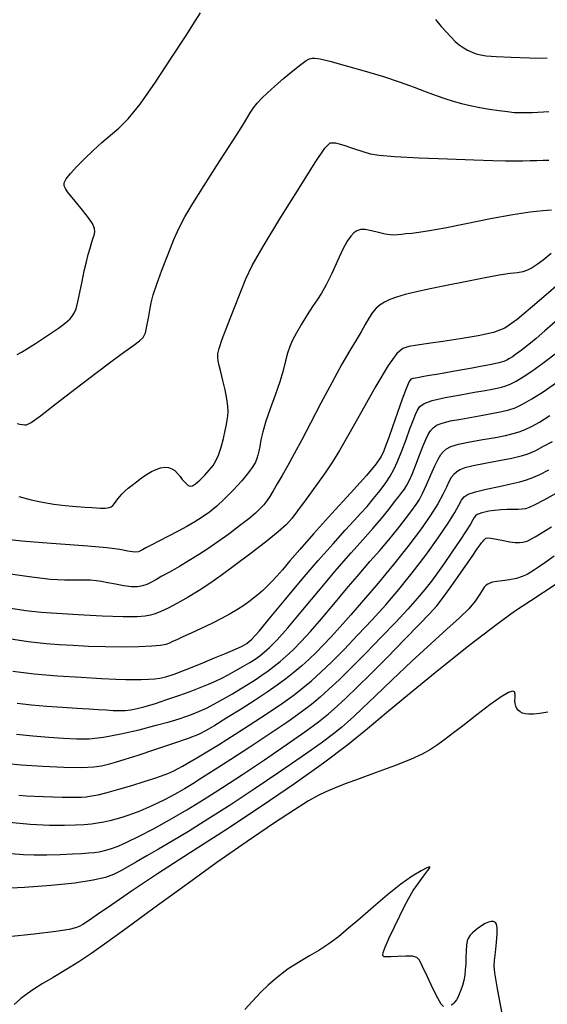
# Model space of a CAD drawing. Extents: x 354349 to 357549, y 1045752 to 1048752.
# Drawn here: x 357074 to 357148, y 1047663 to 1047802 of the extents above; entities that cross this region are included whole.
import ezdxf

# ---------------------------------------------------------------- set-up
doc = ezdxf.new("R2010")
doc.units = 0
doc.header["$MEASUREMENT"] = 0
doc.layers.add('INDEX', color=1, linetype='CONTINUOUS')
doc.layers.add('INTER', color=33, linetype='CONTINUOUS')

msp = doc.modelspace()

# ---------------------------------------------------------------- linework, layer by layer
at = {"layer": 'INDEX', "linetype": 'CONTINUOUS', "flags": 128}
for points in [[(357148.88, 1047768.89), (357147.73, 1047767.96), (357146.89, 1047767.35), (357146.89, 1047767.35), (357146.19, 1047766.88), (357145.54, 1047766.53), (357144.89, 1047766.3), (357144.89, 1047766.3), (357144.15, 1047766.17), (357143.12, 1047766.04), (357141.57, 1047765.81), (357141.57, 1047765.81), (357139.36, 1047765.42), (357136.76, 1047764.91), (357134.16, 1047764.38), (357134.16, 1047764.38), (357131.85, 1047763.9), (357129.91, 1047763.48), (357128.34, 1047763.09), (357128.34, 1047763.09), (357127.12, 1047762.73), (357126.18, 1047762.38), (357125.43, 1047762.03), (357125.43, 1047762.03), (357124.8, 1047761.63), (357124.24, 1047761.16), (357123.72, 1047760.56), (357123.72, 1047760.56), (357123.23, 1047759.78), (357122.71, 1047758.86), (357122.12, 1047757.83), (357122.12, 1047757.83), (357121.41, 1047756.67), (357120.53, 1047755.23), (357119.4, 1047753.27), (357119.4, 1047753.27), (357117.99, 1047750.68), (357116.47, 1047747.78), (357115.01, 1047744.98), (357115.01, 1047744.98), (357113.76, 1047742.62), (357112.72, 1047740.67), (357111.83, 1047739.03), (357111.83, 1047739.03), (357111.03, 1047737.61), (357110.33, 1047736.41), (357109.74, 1047735.43), (357109.74, 1047735.43), (357109.26, 1047734.66), (357108.84, 1047734.04), (357108.42, 1047733.49), (357108.42, 1047733.49), (357107.94, 1047732.95), (357107.28, 1047732.32), (357106.34, 1047731.52), (357105.03, 1047730.5), (357103.5, 1047729.36), (357101.96, 1047728.25), (357101.96, 1047728.25), (357100.56, 1047727.28), (357099.24, 1047726.43), (357097.93, 1047725.62), (357097.93, 1047725.62), (357096.57, 1047724.81), (357095.25, 1047724.06), (357094.1, 1047723.41), (357094.1, 1047723.41), (357093.22, 1047722.91), (357092.54, 1047722.54), (357091.95, 1047722.27), (357091.95, 1047722.27), (357091.36, 1047722.06), (357090.67, 1047721.94), (357089.81, 1047721.94), (357089.81, 1047721.94), (357088.74, 1047722.07), (357087.58, 1047722.28), (357086.5, 1047722.5), (357086.5, 1047722.5), (357085.61, 1047722.68), (357084.83, 1047722.79), (357084.03, 1047722.85), (357084.03, 1047722.85), (357083.07, 1047722.85), (357081.88, 1047722.84), (357080.38, 1047722.86), (357080.38, 1047722.86), (357078.41, 1047722.98), (357075.42, 1047723.31), (357070.75, 1047723.99)], [(357073.62, 1047701.15), (357075.92, 1047700.92), (357078.16, 1047700.73), (357080.23, 1047700.59), (357080.23, 1047700.59), (357082.05, 1047700.49), (357083.84, 1047700.52), (357085.88, 1047700.73), (357085.88, 1047700.73), (357088.32, 1047701.2), (357090.91, 1047701.8), (357093.27, 1047702.42), (357093.27, 1047702.42), (357095.12, 1047702.93), (357096.52, 1047703.35), (357097.6, 1047703.7), (357097.6, 1047703.7), (357098.51, 1047704.03), (357099.39, 1047704.39), (357100.36, 1047704.85), (357100.36, 1047704.85), (357101.51, 1047705.45), (357102.77, 1047706.15), (357104.02, 1047706.86), (357104.02, 1047706.86), (357105.17, 1047707.55), (357106.23, 1047708.19), (357107.22, 1047708.83), (357107.22, 1047708.83), (357108.16, 1047709.46), (357109.05, 1047710.1), (357109.91, 1047710.74), (357109.91, 1047710.74), (357110.73, 1047711.4), (357111.58, 1047712.14), (357112.54, 1047713.05), (357112.54, 1047713.05), (357113.67, 1047714.2), (357114.99, 1047715.64), (357116.53, 1047717.4), (357116.53, 1047717.4), (357118.27, 1047719.47), (357120.09, 1047721.66), (357121.83, 1047723.72), (357121.83, 1047723.72), (357123.37, 1047725.49), (357124.75, 1047727.05), (357126.03, 1047728.54), (357126.03, 1047728.54), (357127.25, 1047730.07), (357128.35, 1047731.51), (357129.24, 1047732.69), (357129.24, 1047732.69), (357129.86, 1047733.52), (357130.32, 1047734.21), (357130.77, 1047735.07), (357130.77, 1047735.07), (357131.34, 1047736.3), (357131.95, 1047737.7), (357132.52, 1047738.99), (357132.52, 1047738.99), (357132.98, 1047739.92), (357133.36, 1047740.56), (357133.72, 1047741), (357133.72, 1047741), (357134.13, 1047741.36), (357134.77, 1047741.68), (357135.83, 1047742), (357135.83, 1047742), (357137.42, 1047742.33), (357139.27, 1047742.67), (357141.03, 1047742.98), (357141.03, 1047742.98), (357142.43, 1047743.25), (357143.5, 1047743.51), (357144.38, 1047743.77), (357144.38, 1047743.77), (357145.2, 1047744.09), (357146.1, 1047744.52), (357147.21, 1047745.14), (357147.21, 1047745.14), (357148.67, 1047746.05)], [(357149.31, 1047726.24), (357147.98, 1047725.31), (357147.98, 1047725.31), (357147.11, 1047724.7), (357146.53, 1047724.3), (357146.03, 1047723.98), (357146.03, 1047723.98), (357145.47, 1047723.67), (357144.79, 1047723.36), (357143.97, 1047723.1), (357143.97, 1047723.1), (357143.01, 1047722.91), (357142.04, 1047722.77), (357141.21, 1047722.66), (357140.63, 1047722.56), (357140.25, 1047722.45), (357139.98, 1047722.32), (357139.98, 1047722.32), (357139.72, 1047722.15), (357139.45, 1047721.87), (357139.14, 1047721.43), (357139.14, 1047721.43), (357138.75, 1047720.77), (357138.17, 1047719.9), (357137.28, 1047718.83), (357137.28, 1047718.83), (357135.97, 1047717.55), (357134.21, 1047715.96), (357131.96, 1047713.93), (357131.96, 1047713.93), (357129.27, 1047711.44), (357126.51, 1047708.82), (357124.08, 1047706.51), (357124.08, 1047706.51), (357122.32, 1047704.83), (357121.11, 1047703.67), (357120.21, 1047702.84), (357120.21, 1047702.84), (357119.37, 1047702.1), (357118.25, 1047701.21), (357116.48, 1047699.91), (357116.48, 1047699.91), (357113.83, 1047698.04), (357110.56, 1047695.78), (357107.06, 1047693.41), (357107.06, 1047693.41), (357103.68, 1047691.19), (357100.56, 1047689.19), (357097.82, 1047687.47), (357097.82, 1047687.47), (357095.52, 1047686.08), (357093.6, 1047684.95), (357091.96, 1047684.01), (357091.96, 1047684.01), (357090.53, 1047683.19), (357089.28, 1047682.48), (357088.22, 1047681.89), (357088.22, 1047681.89), (357087.29, 1047681.4), (357086.15, 1047680.98), (357084.43, 1047680.58), (357084.43, 1047680.58), (357081.84, 1047680.2), (357078.52, 1047679.84), (357074.74, 1047679.55), (357074.74, 1047679.55), (357070.79, 1047679.37)]]:
    msp.add_lwpolyline(points, dxfattribs=at)
at = {"layer": 'INTER', "color": 33, "linetype": 'CONTINUOUS', "flags": 128}
for points in [[(357073.7, 1047754.63), (357074.32, 1047754.96), (357075.17, 1047755.48), (357075.17, 1047755.48), (357076.31, 1047756.22), (357077.56, 1047757.05), (357078.69, 1047757.81), (357078.69, 1047757.81), (357079.52, 1047758.38), (357080.09, 1047758.78), (357080.51, 1047759.09), (357080.51, 1047759.09), (357080.87, 1047759.38), (357081.18, 1047759.68), (357081.47, 1047760.03), (357081.47, 1047760.03), (357081.73, 1047760.46), (357082, 1047761.1), (357082.27, 1047762.05), (357082.27, 1047762.05), (357082.56, 1047763.39), (357082.86, 1047764.94), (357083.16, 1047766.44), (357083.16, 1047766.44), (357083.46, 1047767.71), (357083.73, 1047768.75), (357083.98, 1047769.61), (357083.98, 1047769.61), (357084.2, 1047770.33), (357084.38, 1047770.94), (357084.54, 1047771.46), (357084.54, 1047771.46), (357084.66, 1047771.91), (357084.62, 1047772.41), (357084.3, 1047773.12), (357084.3, 1047773.12), (357083.61, 1047774.11), (357082.73, 1047775.22), (357081.88, 1047776.25), (357081.88, 1047776.25), (357081.24, 1047777.03), (357080.82, 1047777.59), (357080.53, 1047778.02), (357080.53, 1047778.02), (357080.35, 1047778.4), (357080.35, 1047778.82), (357080.62, 1047779.39), (357080.62, 1047779.39), (357081.23, 1047780.17), (357082.12, 1047781.14), (357083.21, 1047782.22), (357083.21, 1047782.22), (357084.41, 1047783.37), (357085.65, 1047784.51), (357086.86, 1047785.56), (357086.86, 1047785.56), (357088.03, 1047786.55), (357089.34, 1047787.85), (357091.01, 1047789.92), (357091.01, 1047789.92), (357093.18, 1047793.02), (357095.49, 1047796.52), (357097.48, 1047799.59), (357097.48, 1047799.59), (357098.78, 1047801.61), (357099.54, 1047802.77)], [(357132.57, 1047801.82), (357133.4, 1047800.87), (357134.15, 1047800.05), (357134.8, 1047799.35), (357134.8, 1047799.35), (357135.38, 1047798.76), (357135.92, 1047798.28), (357136.47, 1047797.88), (357136.47, 1047797.88), (357137.09, 1047797.53), (357137.73, 1047797.25), (357138.33, 1047797.02), (357138.33, 1047797.02), (357138.91, 1047796.85), (357139.73, 1047796.72), (357141.12, 1047796.62), (357141.12, 1047796.62), (357143.26, 1047796.52), (357145.83, 1047796.43), (357148.33, 1047796.38)], [(357073.71, 1047744.91), (357074.11, 1047744.84), (357074.46, 1047744.78), (357074.75, 1047744.73), (357074.75, 1047744.73), (357075.05, 1047744.75), (357075.67, 1047745.07), (357076.99, 1047746.01), (357076.99, 1047746.01), (357079.23, 1047747.73), (357082.01, 1047749.9), (357084.77, 1047752.04), (357084.77, 1047752.04), (357087.07, 1047753.78), (357088.85, 1047755.07), (357090.12, 1047755.98), (357090.12, 1047755.98), (357090.95, 1047756.57), (357091.45, 1047757.07), (357091.76, 1047757.7), (357091.76, 1047757.7), (357091.99, 1047758.64), (357092.19, 1047759.77), (357092.37, 1047760.91), (357092.37, 1047760.91), (357092.57, 1047761.94), (357092.87, 1047763.07), (357093.36, 1047764.55), (357093.36, 1047764.55), (357094.09, 1047766.55), (357094.96, 1047768.78), (357095.79, 1047770.84), (357095.79, 1047770.84), (357096.53, 1047772.49), (357097.33, 1047774.04), (357098.46, 1047775.93), (357098.46, 1047775.93), (357100.05, 1047778.47), (357101.84, 1047781.27), (357103.47, 1047783.81), (357103.47, 1047783.81), (357104.66, 1047785.68), (357105.46, 1047786.96), (357106.04, 1047787.9), (357106.04, 1047787.9), (357106.52, 1047788.68), (357106.99, 1047789.38), (357107.51, 1047790.05), (357107.51, 1047790.05), (357108.14, 1047790.74), (357108.93, 1047791.53), (357109.96, 1047792.45), (357109.96, 1047792.45), (357111.22, 1047793.54), (357112.53, 1047794.63), (357113.65, 1047795.52), (357113.65, 1047795.52), (357114.4, 1047796.06), (357114.88, 1047796.3), (357115.23, 1047796.39), (357115.23, 1047796.39), (357115.63, 1047796.39), (357116.36, 1047796.28), (357117.72, 1047795.96), (357117.72, 1047795.96), (357119.9, 1047795.38), (357122.57, 1047794.62), (357125.26, 1047793.81), (357125.26, 1047793.81), (357127.62, 1047793.01), (357129.61, 1047792.29), (357131.28, 1047791.66), (357131.28, 1047791.66), (357132.68, 1047791.14), (357133.91, 1047790.72), (357135.06, 1047790.35), (357135.06, 1047790.35), (357136.25, 1047790.03), (357137.49, 1047789.74), (357138.81, 1047789.47), (357138.81, 1047789.47), (357140.21, 1047789.23), (357141.56, 1047789.02), (357142.73, 1047788.86), (357142.73, 1047788.86), (357143.66, 1047788.75), (357144.68, 1047788.72), (357146.22, 1047788.76), (357146.22, 1047788.76), (357148.53, 1047788.89)], [(357073.97, 1047734.65), (357075.69, 1047734.19), (357077.29, 1047733.85), (357078.87, 1047733.59), (357078.87, 1047733.59), (357080.48, 1047733.4), (357082.01, 1047733.25), (357083.3, 1047733.14), (357083.3, 1047733.14), (357084.24, 1047733.08), (357084.9, 1047733.04), (357085.38, 1047733.02), (357085.38, 1047733.02), (357085.78, 1047733.01), (357086.12, 1047733.02), (357086.41, 1047733.05), (357086.41, 1047733.05), (357086.68, 1047733.1), (357086.93, 1047733.2), (357087.16, 1047733.38), (357087.16, 1047733.38), (357087.4, 1047733.64), (357087.63, 1047733.97), (357087.89, 1047734.32), (357087.89, 1047734.32), (357088.17, 1047734.67), (357088.49, 1047735.02), (357088.88, 1047735.39), (357088.88, 1047735.39), (357089.34, 1047735.8), (357089.88, 1047736.24), (357090.49, 1047736.72), (357090.49, 1047736.72), (357091.18, 1047737.23), (357091.9, 1047737.73), (357092.61, 1047738.16), (357092.61, 1047738.16), (357093.29, 1047738.47), (357093.91, 1047738.67), (357094.49, 1047738.76), (357094.49, 1047738.76), (357095.01, 1047738.72), (357095.49, 1047738.56), (357095.92, 1047738.29), (357095.92, 1047738.29), (357096.3, 1047737.91), (357096.64, 1047737.47), (357096.96, 1047737.05), (357096.96, 1047737.05), (357097.26, 1047736.7), (357097.54, 1047736.42), (357097.8, 1047736.22), (357097.8, 1047736.22), (357098.07, 1047736.12), (357098.38, 1047736.16), (357098.82, 1047736.44), (357098.82, 1047736.44), (357099.42, 1047736.97), (357100.11, 1047737.67), (357100.76, 1047738.37), (357100.76, 1047738.37), (357101.28, 1047739), (357101.7, 1047739.65), (357102.07, 1047740.48), (357102.07, 1047740.48), (357102.42, 1047741.6), (357102.74, 1047742.83), (357103, 1047743.94), (357103, 1047743.94), (357103.17, 1047744.77), (357103.28, 1047745.4), (357103.35, 1047745.96), (357103.35, 1047745.96), (357103.39, 1047746.6), (357103.37, 1047747.39), (357103.24, 1047748.4), (357103.24, 1047748.4), (357102.99, 1047749.66), (357102.67, 1047750.99), (357102.37, 1047752.19), (357102.37, 1047752.19), (357102.15, 1047753.09), (357102.02, 1047753.74), (357101.95, 1047754.24), (357101.95, 1047754.24), (357101.96, 1047754.75), (357102.13, 1047755.51), (357102.58, 1047756.83), (357102.58, 1047756.83), (357103.35, 1047758.88), (357104.29, 1047761.27), (357105.18, 1047763.52), (357105.18, 1047763.52), (357105.91, 1047765.31), (357106.81, 1047767.18), (357108.33, 1047769.86), (357110.7, 1047773.76), (357113.39, 1047778.08), (357115.67, 1047781.69), (357115.67, 1047781.69), (357117.03, 1047783.74), (357117.79, 1047784.49), (357118.54, 1047784.46), (357118.54, 1047784.46), (357119.69, 1047784.13), (357121.06, 1047783.68), (357122.35, 1047783.24), (357122.35, 1047783.24), (357123.39, 1047782.93), (357124.68, 1047782.72), (357126.85, 1047782.54), (357126.85, 1047782.54), (357130.27, 1047782.36), (357134.29, 1047782.2), (357137.98, 1047782.06), (357137.98, 1047782.06), (357140.65, 1047781.98), (357142.45, 1047781.94), (357143.75, 1047781.93), (357143.75, 1047781.93), (357144.88, 1047781.94), (357145.9, 1047781.96), (357146.85, 1047781.99), (357146.85, 1047781.99), (357147.73, 1047782.02), (357148.55, 1047782.05)], [(357148.94, 1047775), (357147.69, 1047774.87), (357145.92, 1047774.69), (357143.47, 1047774.34), (357143.47, 1047774.34), (357140.31, 1047773.76), (357136.93, 1047773.08), (357133.92, 1047772.46), (357133.92, 1047772.46), (357131.74, 1047772.06), (357130.26, 1047771.84), (357129.24, 1047771.72), (357129.24, 1047771.72), (357128.44, 1047771.63), (357127.79, 1047771.56), (357127.24, 1047771.5), (357127.24, 1047771.5), (357126.74, 1047771.47), (357126.19, 1047771.49), (357125.49, 1047771.6), (357125.49, 1047771.6), (357124.58, 1047771.82), (357123.59, 1047772.07), (357122.7, 1047772.24), (357122.7, 1047772.24), (357122.02, 1047772.25), (357121.51, 1047772.09), (357121.08, 1047771.79), (357121.08, 1047771.79), (357120.66, 1047771.34), (357120.17, 1047770.62), (357119.57, 1047769.48), (357119.57, 1047769.48), (357118.82, 1047767.87), (357118, 1047766.07), (357117.22, 1047764.45), (357117.22, 1047764.45), (357116.56, 1047763.28), (357115.94, 1047762.36), (357115.28, 1047761.42), (357115.28, 1047761.42), (357114.51, 1047760.23), (357113.72, 1047758.93), (357113.01, 1047757.71), (357113.01, 1047757.71), (357112.47, 1047756.69), (357112.07, 1047755.8), (357111.76, 1047754.86), (357111.76, 1047754.86), (357111.48, 1047753.74), (357111.16, 1047752.4), (357110.7, 1047750.79), (357110.7, 1047750.79), (357110.05, 1047748.94), (357109.33, 1047747.02), (357108.7, 1047745.24), (357108.27, 1047743.77), (357108.01, 1047742.61), (357107.85, 1047741.71), (357107.85, 1047741.71), (357107.72, 1047741.02), (357107.59, 1047740.46), (357107.45, 1047739.98), (357107.45, 1047739.98), (357107.25, 1047739.48), (357106.9, 1047738.86), (357106.28, 1047738.01), (357106.28, 1047738.01), (357105.32, 1047736.85), (357104.14, 1047735.56), (357102.92, 1047734.31), (357102.92, 1047734.31), (357101.81, 1047733.29), (357100.77, 1047732.45), (357099.76, 1047731.74), (357099.76, 1047731.74), (357098.72, 1047731.08), (357097.6, 1047730.43), (357096.36, 1047729.76), (357096.36, 1047729.76), (357095, 1047729.05), (357093.66, 1047728.37), (357092.56, 1047727.79), (357092.56, 1047727.79), (357091.82, 1047727.4), (357091.38, 1047727.14), (357091.07, 1047726.98), (357091.07, 1047726.98), (357090.78, 1047726.87), (357090.44, 1047726.81), (357089.97, 1047726.84), (357089.97, 1047726.84), (357089.29, 1047726.96), (357088.17, 1047727.16), (357086.34, 1047727.4), (357086.34, 1047727.4), (357083.65, 1047727.64), (357080.47, 1047727.88), (357077.29, 1047728.11), (357077.29, 1047728.11), (357074.36, 1047728.36), (357070.96, 1047728.75)], [(357151.21, 1047765.68), (357146.86, 1047761.92), (357146.86, 1047761.92), (357144.09, 1047759.57), (357142.35, 1047758.35), (357140.74, 1047757.73), (357140.74, 1047757.73), (357138.58, 1047757.26), (357136.07, 1047756.84), (357133.63, 1047756.49), (357133.63, 1047756.49), (357131.6, 1047756.19), (357130.02, 1047755.95), (357128.84, 1047755.76), (357128.84, 1047755.76), (357127.98, 1047755.51), (357127.13, 1047754.8), (357125.94, 1047753.11), (357125.94, 1047753.11), (357124.2, 1047750.17), (357122.21, 1047746.65), (357120.41, 1047743.42), (357120.41, 1047743.42), (357119.1, 1047741.15), (357118.1, 1047739.52), (357117.06, 1047737.99), (357117.06, 1047737.99), (357115.76, 1047736.17), (357114.37, 1047734.27), (357113.19, 1047732.65), (357113.19, 1047732.65), (357112.37, 1047731.55), (357111.61, 1047730.69), (357110.47, 1047729.67), (357110.47, 1047729.67), (357108.65, 1047728.22), (357106.44, 1047726.51), (357104.25, 1047724.87), (357104.25, 1047724.87), (357102.42, 1047723.52), (357100.84, 1047722.41), (357099.35, 1047721.43), (357099.35, 1047721.43), (357097.8, 1047720.49), (357096.3, 1047719.63), (357094.98, 1047718.93), (357094.98, 1047718.93), (357093.96, 1047718.44), (357093.16, 1047718.13), (357092.47, 1047717.92), (357092.47, 1047717.92), (357091.73, 1047717.77), (357090.59, 1047717.69), (357088.64, 1047717.7), (357088.64, 1047717.7), (357085.68, 1047717.81), (357082.3, 1047717.99), (357079.28, 1047718.15), (357079.28, 1047718.15), (357077.1, 1047718.29), (357074.93, 1047718.54), (357071.61, 1047719.06)], [(357149.54, 1047735.08), (357147.82, 1047734.13), (357146.58, 1047733.49), (357146.58, 1047733.49), (357145.79, 1047733.1), (357145.28, 1047732.92), (357144.81, 1047732.85), (357144.81, 1047732.85), (357144.23, 1047732.84), (357143.5, 1047732.84), (357142.67, 1047732.83), (357142.67, 1047732.83), (357141.77, 1047732.77), (357140.89, 1047732.68), (357140.12, 1047732.57), (357140.12, 1047732.57), (357139.53, 1047732.46), (357139.09, 1047732.35), (357138.75, 1047732.23), (357138.75, 1047732.23), (357138.47, 1047732.1), (357138.24, 1047731.93), (357138.03, 1047731.69), (357138.03, 1047731.69), (357137.83, 1047731.35), (357137.5, 1047730.77), (357136.92, 1047729.82), (357136.92, 1047729.82), (357136, 1047728.43), (357134.9, 1047726.81), (357133.81, 1047725.22), (357133.81, 1047725.22), (357132.87, 1047723.88), (357132.01, 1047722.7), (357131.09, 1047721.54), (357131.09, 1047721.54), (357130.01, 1047720.27), (357128.68, 1047718.77), (357127, 1047716.96), (357127, 1047716.96), (357124.96, 1047714.82), (357122.78, 1047712.57), (357120.73, 1047710.5), (357120.73, 1047710.5), (357119.02, 1047708.83), (357117.59, 1047707.5), (357116.34, 1047706.39), (357116.34, 1047706.39), (357115.12, 1047705.37), (357113.7, 1047704.28), (357111.8, 1047702.93), (357111.8, 1047702.93), (357109.29, 1047701.22), (357106.47, 1047699.36), (357103.79, 1047697.6), (357103.79, 1047697.6), (357101.58, 1047696.17), (357099.82, 1047695.05), (357098.42, 1047694.17), (357098.42, 1047694.17), (357097.26, 1047693.46), (357096.26, 1047692.89), (357095.34, 1047692.38), (357095.34, 1047692.38), (357094.45, 1047691.92), (357093.57, 1047691.48), (357092.69, 1047691.06), (357092.69, 1047691.06), (357091.82, 1047690.68), (357090.96, 1047690.33), (357090.11, 1047690), (357090.11, 1047690), (357089.27, 1047689.7), (357088.43, 1047689.43), (357087.59, 1047689.19), (357087.59, 1047689.19), (357086.75, 1047688.98), (357085.9, 1047688.79), (357085.04, 1047688.64), (357085.04, 1047688.64), (357084.16, 1047688.51), (357083.16, 1047688.41), (357081.94, 1047688.33), (357081.94, 1047688.33), (357080.36, 1047688.29), (357078.29, 1047688.31), (357075.56, 1047688.46), (357075.56, 1047688.46), (357072.13, 1047688.76)], [(357149.41, 1047722.19), (357145.99, 1047719.93), (357143.71, 1047718.44), (357141.2, 1047716.64), (357141.2, 1047716.64), (357137.46, 1047713.76), (357133.05, 1047710.25), (357128.91, 1047706.87), (357128.91, 1047706.87), (357125.71, 1047704.18), (357123.04, 1047701.92), (357120.27, 1047699.68), (357120.27, 1047699.68), (357116.84, 1047697.09), (357112.73, 1047694.16), (357108.07, 1047690.98), (357103.02, 1047687.66), (357097.99, 1047684.41), (357093.45, 1047681.48), (357093.45, 1047681.48), (357089.79, 1047679.04), (357087.02, 1047677.14), (357085.04, 1047675.77), (357085.04, 1047675.77), (357083.75, 1047674.89), (357082.96, 1047674.38), (357082.45, 1047674.09), (357082.45, 1047674.09), (357081.95, 1047673.87), (357081.02, 1047673.65), (357079.16, 1047673.37), (357079.16, 1047673.37), (357076.09, 1047673.01), (357072.48, 1047672.6)], [(357148.4, 1047704.29), (357147.28, 1047704.1), (357146.39, 1047704), (357146.39, 1047704), (357145.72, 1047703.98), (357145.22, 1047704.03), (357144.83, 1047704.15), (357144.83, 1047704.15), (357144.51, 1047704.31), (357144.24, 1047704.53), (357144.04, 1047704.8), (357144.04, 1047704.8), (357143.89, 1047705.11), (357143.8, 1047705.48), (357143.77, 1047705.9), (357143.77, 1047705.9), (357143.79, 1047706.36), (357143.79, 1047706.79), (357143.7, 1047707.12), (357143.7, 1047707.12), (357143.44, 1047707.24), (357142.87, 1047707.06), (357141.83, 1047706.43), (357141.83, 1047706.43), (357140.26, 1047705.3), (357138.41, 1047703.89), (357136.61, 1047702.49), (357136.61, 1047702.49), (357135.11, 1047701.34), (357133.89, 1047700.42), (357132.85, 1047699.67), (357132.85, 1047699.67), (357131.87, 1047699.02), (357130.7, 1047698.37), (357129.06, 1047697.62), (357129.06, 1047697.62), (357126.81, 1047696.72), (357124.25, 1047695.76), (357121.83, 1047694.87), (357121.83, 1047694.87), (357119.89, 1047694.15), (357118.38, 1047693.56), (357117.17, 1047693.06), (357117.17, 1047693.06), (357116.07, 1047692.54), (357114.73, 1047691.78), (357112.74, 1047690.52), (357112.74, 1047690.52), (357109.81, 1047688.59), (357106.09, 1047686.06), (357101.83, 1047683.07), (357101.83, 1047683.07), (357097.3, 1047679.82), (357092.93, 1047676.64), (357089.18, 1047673.89), (357089.18, 1047673.89), (357086.36, 1047671.83), (357084.23, 1047670.33), (357082.4, 1047669.1), (357082.4, 1047669.1), (357080.56, 1047667.96), (357078.79, 1047666.91), (357077.26, 1047666), (357077.26, 1047666), (357076.07, 1047665.26), (357075.11, 1047664.6), (357074.23, 1047663.91), (357074.23, 1047663.91), (357073.29, 1047663.09)]]:
    msp.add_lwpolyline(points, dxfattribs=at)
at = {"layer": 'INTER', "linetype": 'CONTINUOUS', "flags": 128}
for points in [[(357150.14, 1047759.88), (357148, 1047758), (357146.74, 1047756.91), (357145.97, 1047756.26), (357145.97, 1047756.26), (357145.36, 1047755.77), (357144.83, 1047755.36), (357144.34, 1047754.99), (357144.34, 1047754.99), (357143.86, 1047754.65), (357143.42, 1047754.33), (357143.02, 1047754.07), (357143.02, 1047754.07), (357142.65, 1047753.85), (357142.19, 1047753.66), (357141.49, 1047753.47), (357141.49, 1047753.47), (357140.46, 1047753.24), (357139.17, 1047753), (357137.77, 1047752.74), (357137.77, 1047752.74), (357136.38, 1047752.49), (357135.05, 1047752.26), (357133.82, 1047752.04), (357133.82, 1047752.04), (357132.72, 1047751.85), (357131.77, 1047751.68), (357130.96, 1047751.54), (357130.96, 1047751.54), (357130.3, 1047751.43), (357129.77, 1047751.34), (357129.39, 1047751.27), (357129.39, 1047751.27), (357129.13, 1047751.18), (357128.88, 1047750.84), (357128.5, 1047749.94), (357128.5, 1047749.94), (357127.91, 1047748.34), (357127.21, 1047746.36), (357126.54, 1047744.45), (357126.54, 1047744.45), (357126.02, 1047742.98), (357125.62, 1047741.89), (357125.3, 1047741.06), (357125.3, 1047741.06), (357124.94, 1047740.29), (357124.25, 1047739.26), (357122.89, 1047737.61), (357122.89, 1047737.61), (357120.65, 1047735.11), (357117.97, 1047732.19), (357115.43, 1047729.4), (357115.43, 1047729.4), (357113.48, 1047727.2), (357112.08, 1047725.57), (357111.04, 1047724.34), (357111.04, 1047724.34), (357110.22, 1047723.4), (357109.53, 1047722.65), (357108.91, 1047722.01), (357108.91, 1047722.01), (357108.28, 1047721.41), (357107.64, 1047720.85), (357107, 1047720.31), (357107, 1047720.31), (357106.34, 1047719.81), (357105.61, 1047719.3), (357104.74, 1047718.75), (357104.74, 1047718.75), (357103.69, 1047718.13), (357102.47, 1047717.46), (357101.1, 1047716.76), (357101.1, 1047716.76), (357099.63, 1047716.06), (357098.22, 1047715.42), (357097.03, 1047714.88), (357097.03, 1047714.88), (357096.19, 1047714.48), (357095.6, 1047714.2), (357095.14, 1047713.98), (357095.14, 1047713.98), (357094.64, 1047713.81), (357093.88, 1047713.66), (357092.66, 1047713.55), (357092.66, 1047713.55), (357090.83, 1047713.47), (357088.57, 1047713.44), (357086.14, 1047713.46), (357086.14, 1047713.46), (357083.78, 1047713.53), (357081.59, 1047713.64), (357079.64, 1047713.75), (357079.64, 1047713.75), (357077.81, 1047713.88), (357075.27, 1047714.17), (357070.98, 1047714.81)], [(357073.12, 1047710.03), (357076.11, 1047709.69), (357076.11, 1047709.69), (357079.39, 1047709.41), (357082.72, 1047709.18), (357085.59, 1047709), (357085.59, 1047709), (357087.62, 1047708.9), (357089.01, 1047708.86), (357090.1, 1047708.86), (357090.1, 1047708.86), (357091.16, 1047708.87), (357092.19, 1047708.91), (357093.08, 1047708.96), (357093.08, 1047708.96), (357093.82, 1047709.04), (357094.63, 1047709.23), (357095.8, 1047709.63), (357095.8, 1047709.63), (357097.51, 1047710.29), (357099.52, 1047711.09), (357101.5, 1047711.9), (357101.5, 1047711.9), (357103.15, 1047712.59), (357104.45, 1047713.15), (357105.39, 1047713.58), (357105.39, 1047713.58), (357106.05, 1047713.94), (357106.73, 1047714.53), (357107.77, 1047715.7), (357107.77, 1047715.7), (357109.41, 1047717.68), (357111.51, 1047720.23), (357113.82, 1047722.99), (357113.82, 1047722.99), (357116.09, 1047725.64), (357118.17, 1047727.99), (357119.89, 1047729.89), (357119.89, 1047729.89), (357121.15, 1047731.26), (357122.1, 1047732.3), (357122.96, 1047733.26), (357122.96, 1047733.26), (357123.87, 1047734.35), (357124.79, 1047735.5), (357125.6, 1047736.57), (357125.6, 1047736.57), (357126.23, 1047737.5), (357126.75, 1047738.44), (357127.26, 1047739.59), (357127.26, 1047739.59), (357127.85, 1047741.07), (357128.45, 1047742.7), (357129, 1047744.2), (357129, 1047744.2), (357129.44, 1047745.34), (357129.78, 1047746.18), (357130.08, 1047746.81), (357130.08, 1047746.81), (357130.4, 1047747.31), (357130.99, 1047747.74), (357132.12, 1047748.16), (357132.12, 1047748.16), (357133.94, 1047748.58), (357136.1, 1047748.99), (357138.1, 1047749.34), (357138.1, 1047749.34), (357139.57, 1047749.6), (357140.58, 1047749.79), (357141.29, 1047749.93), (357141.29, 1047749.93), (357141.89, 1047750.05), (357142.47, 1047750.22), (357143.12, 1047750.48), (357143.12, 1047750.48), (357143.93, 1047750.89), (357144.93, 1047751.49), (357146.17, 1047752.31), (357146.17, 1047752.31), (357147.72, 1047753.42), (357149.8, 1047755.03)], [(357073.72, 1047705.52), (357075.73, 1047705.31), (357075.73, 1047705.31), (357077.91, 1047705.13), (357080.11, 1047704.97), (357082.13, 1047704.84), (357082.13, 1047704.84), (357083.79, 1047704.74), (357085.13, 1047704.65), (357086.25, 1047704.58), (357086.25, 1047704.58), (357087.23, 1047704.52), (357088.12, 1047704.49), (357088.94, 1047704.5), (357088.94, 1047704.5), (357089.73, 1047704.59), (357090.63, 1047704.77), (357091.74, 1047705.06), (357091.74, 1047705.06), (357093.17, 1047705.5), (357094.8, 1047706.03), (357096.47, 1047706.61), (357096.47, 1047706.61), (357098.05, 1047707.19), (357099.46, 1047707.74), (357100.66, 1047708.23), (357100.66, 1047708.23), (357101.63, 1047708.65), (357102.5, 1047709.06), (357103.39, 1047709.52), (357103.39, 1047709.52), (357104.42, 1047710.08), (357105.48, 1047710.69), (357106.45, 1047711.26), (357106.45, 1047711.26), (357107.22, 1047711.75), (357107.86, 1047712.21), (357108.49, 1047712.71), (357108.49, 1047712.71), (357109.23, 1047713.37), (357110.26, 1047714.43), (357111.79, 1047716.15), (357111.79, 1047716.15), (357113.91, 1047718.67), (357116.35, 1047721.6), (357118.72, 1047724.42), (357118.72, 1047724.42), (357120.72, 1047726.71), (357122.38, 1047728.56), (357123.78, 1047730.13), (357123.78, 1047730.13), (357124.99, 1047731.56), (357126.01, 1047732.84), (357126.83, 1047733.88), (357126.83, 1047733.88), (357127.42, 1047734.63), (357127.87, 1047735.2), (357128.23, 1047735.69), (357128.23, 1047735.69), (357128.57, 1047736.24), (357128.94, 1047736.93), (357129.35, 1047737.87), (357129.35, 1047737.87), (357129.84, 1047739.11), (357130.35, 1047740.46), (357130.83, 1047741.71), (357130.83, 1047741.71), (357131.23, 1047742.67), (357131.57, 1047743.37), (357131.9, 1047743.9), (357131.9, 1047743.9), (357132.25, 1047744.33), (357132.75, 1047744.69), (357133.54, 1047745), (357133.54, 1047745), (357134.7, 1047745.29), (357136.15, 1047745.56), (357137.71, 1047745.83), (357137.71, 1047745.83), (357139.26, 1047746.1), (357140.69, 1047746.37), (357141.92, 1047746.62), (357141.92, 1047746.62), (357142.91, 1047746.85), (357143.81, 1047747.16), (357144.83, 1047747.65), (357144.83, 1047747.65), (357146.14, 1047748.39), (357147.75, 1047749.41), (357149.63, 1047750.69)], [(357149, 1047742.37), (357147.76, 1047741.67), (357146.67, 1047741.1), (357146.67, 1047741.1), (357145.7, 1047740.67), (357144.67, 1047740.34), (357143.32, 1047740.02), (357143.32, 1047740.02), (357141.53, 1047739.67), (357139.58, 1047739.31), (357137.87, 1047738.96), (357137.87, 1047738.96), (357136.71, 1047738.67), (357136, 1047738.39), (357135.54, 1047738.1), (357135.54, 1047738.1), (357135.16, 1047737.76), (357134.81, 1047737.32), (357134.48, 1047736.73), (357134.48, 1047736.73), (357134.12, 1047735.95), (357133.64, 1047734.93), (357132.92, 1047733.6), (357132.92, 1047733.6), (357131.86, 1047731.93), (357130.46, 1047729.93), (357128.72, 1047727.62), (357128.72, 1047727.62), (357126.67, 1047725.06), (357124.52, 1047722.45), (357122.47, 1047720.03), (357122.47, 1047720.03), (357120.69, 1047717.98), (357119.18, 1047716.28), (357117.9, 1047714.87), (357117.9, 1047714.87), (357116.79, 1047713.69), (357115.79, 1047712.67), (357114.8, 1047711.73), (357114.8, 1047711.73), (357113.77, 1047710.8), (357112.68, 1047709.88), (357111.53, 1047708.97), (357111.53, 1047708.97), (357110.3, 1047708.05), (357108.9, 1047707.07), (357107.23, 1047705.96), (357107.23, 1047705.96), (357105.26, 1047704.71), (357103.24, 1047703.46), (357101.53, 1047702.4), (357101.53, 1047702.4), (357100.31, 1047701.68), (357099.23, 1047701.13), (357097.77, 1047700.55), (357097.77, 1047700.55), (357095.6, 1047699.79), (357093.06, 1047698.94), (357090.68, 1047698.16), (357090.68, 1047698.16), (357088.85, 1047697.58), (357087.52, 1047697.18), (357086.51, 1047696.89), (357086.51, 1047696.89), (357085.61, 1047696.67), (357084.49, 1047696.51), (357082.79, 1047696.45), (357082.79, 1047696.45), (357080.3, 1047696.49), (357077.31, 1047696.61), (357074.26, 1047696.82), (357074.26, 1047696.82), (357071.41, 1047697.1)], [(357073.95, 1047692.58), (357075.02, 1047692.5), (357076.18, 1047692.43), (357077.43, 1047692.37), (357077.43, 1047692.37), (357078.75, 1047692.33), (357080.03, 1047692.3), (357081.15, 1047692.28), (357081.15, 1047692.28), (357082.03, 1047692.28), (357082.75, 1047692.3), (357083.42, 1047692.36), (357083.42, 1047692.36), (357084.16, 1047692.46), (357085.1, 1047692.64), (357086.37, 1047692.95), (357086.37, 1047692.95), (357088.03, 1047693.42), (357089.87, 1047693.96), (357091.59, 1047694.49), (357091.59, 1047694.49), (357092.96, 1047694.94), (357094.04, 1047695.32), (357094.92, 1047695.65), (357094.92, 1047695.65), (357095.78, 1047696.02), (357096.99, 1047696.65), (357099, 1047697.82), (357099, 1047697.82), (357102.04, 1047699.69), (357105.55, 1047701.91), (357108.75, 1047703.97), (357108.75, 1047703.97), (357111.07, 1047705.53), (357112.68, 1047706.69), (357113.93, 1047707.68), (357113.93, 1047707.68), (357115.14, 1047708.7), (357116.45, 1047709.88), (357117.96, 1047711.33), (357117.96, 1047711.33), (357119.74, 1047713.11), (357121.68, 1047715.14), (357123.66, 1047717.27), (357123.66, 1047717.27), (357125.58, 1047719.39), (357127.44, 1047721.57), (357129.31, 1047723.89), (357129.31, 1047723.89), (357131.21, 1047726.38), (357132.96, 1047728.81), (357134.37, 1047730.89), (357134.37, 1047730.89), (357135.3, 1047732.41), (357135.86, 1047733.44), (357136.24, 1047734.13), (357136.24, 1047734.13), (357136.61, 1047734.61), (357137.2, 1047734.98), (357138.2, 1047735.31), (357138.2, 1047735.31), (357139.74, 1047735.69), (357141.54, 1047736.07), (357143.2, 1047736.42), (357143.2, 1047736.42), (357144.46, 1047736.72), (357145.41, 1047737), (357146.29, 1047737.32), (357146.29, 1047737.32), (357147.29, 1047737.76), (357148.56, 1047738.4)], [(357072.86, 1047684.37), (357074.63, 1047684.22), (357076.12, 1047684.18), (357076.12, 1047684.18), (357077.88, 1047684.19), (357079.77, 1047684.23), (357081.49, 1047684.3), (357081.49, 1047684.3), (357082.81, 1047684.36), (357083.78, 1047684.44), (357084.56, 1047684.52), (357084.56, 1047684.52), (357085.27, 1047684.61), (357086.01, 1047684.77), (357086.87, 1047685.02), (357086.87, 1047685.02), (357087.93, 1047685.41), (357089.25, 1047685.98), (357090.9, 1047686.79), (357090.9, 1047686.79), (357092.91, 1047687.85), (357095.18, 1047689.12), (357097.59, 1047690.53), (357097.59, 1047690.53), (357100.04, 1047692.03), (357102.61, 1047693.67), (357105.42, 1047695.51), (357105.42, 1047695.51), (357108.52, 1047697.57), (357111.58, 1047699.65), (357114.21, 1047701.49), (357114.21, 1047701.49), (357116.13, 1047702.9), (357117.54, 1047704.03), (357118.75, 1047705.1), (357118.75, 1047705.1), (357120.04, 1047706.3), (357121.58, 1047707.78), (357123.49, 1047709.68), (357123.49, 1047709.68), (357125.82, 1047712.03), (357128.23, 1047714.49), (357130.29, 1047716.6), (357130.29, 1047716.6), (357131.72, 1047718.09), (357132.77, 1047719.26), (357133.82, 1047720.61), (357133.82, 1047720.61), (357135.14, 1047722.45), (357136.54, 1047724.46), (357137.73, 1047726.19), (357137.73, 1047726.19), (357138.47, 1047727.27), (357138.86, 1047727.83), (357139.07, 1047728.11), (357139.07, 1047728.11), (357139.23, 1047728.33), (357139.38, 1047728.51), (357139.52, 1047728.66), (357139.52, 1047728.66), (357139.66, 1047728.78), (357139.91, 1047728.83), (357140.39, 1047728.79), (357140.39, 1047728.79), (357141.19, 1047728.64), (357142.14, 1047728.45), (357143.07, 1047728.27), (357143.07, 1047728.27), (357143.8, 1047728.18), (357144.39, 1047728.16), (357144.89, 1047728.2), (357144.89, 1047728.2), (357145.47, 1047728.36), (357146.61, 1047728.95), (357148.92, 1047730.38)], [(357133.7, 1047662.8), (357133.4, 1047663.14), (357132.93, 1047663.96), (357132.93, 1047663.96), (357132.23, 1047665.36), (357131.45, 1047666.99), (357130.78, 1047668.42), (357130.78, 1047668.42), (357130.34, 1047669.31), (357129.95, 1047669.73), (357129.37, 1047669.88), (357129.37, 1047669.88), (357128.41, 1047669.9), (357127.29, 1047669.86), (357126.31, 1047669.82), (357126.31, 1047669.82), (357125.69, 1047669.8), (357125.37, 1047669.81), (357125.22, 1047669.88), (357125.22, 1047669.88), (357125.16, 1047670.02), (357125.22, 1047670.4), (357125.52, 1047671.18), (357125.52, 1047671.18), (357126.09, 1047672.46), (357126.82, 1047674.02), (357127.57, 1047675.59), (357127.57, 1047675.59), (357128.23, 1047676.93), (357128.84, 1047678.08), (357129.47, 1047679.15), (357129.47, 1047679.15), (357130.19, 1047680.2), (357130.9, 1047681.16), (357131.48, 1047681.9), (357131.48, 1047681.9), (357131.8, 1047682.35), (357131.79, 1047682.5), (357131.39, 1047682.36), (357131.39, 1047682.36), (357130.56, 1047681.93), (357129.33, 1047681.17), (357127.73, 1047680.04), (357127.73, 1047680.04), (357125.84, 1047678.54), (357123.86, 1047676.86), (357121.98, 1047675.22), (357121.98, 1047675.22), (357120.36, 1047673.82), (357118.93, 1047672.64), (357117.57, 1047671.62), (357117.57, 1047671.62), (357116.19, 1047670.71), (357114.86, 1047669.92), (357113.67, 1047669.24), (357113.67, 1047669.24), (357112.7, 1047668.65), (357111.84, 1047668.09), (357111, 1047667.47), (357111, 1047667.47), (357110.07, 1047666.72), (357109.04, 1047665.82), (357107.95, 1047664.77), (357107.95, 1047664.77), (357106.82, 1047663.57), (357105.75, 1047662.38)], [(357141.94, 1047662.05), (357141.29, 1047665.58), (357141.29, 1047665.58), (357140.94, 1047667.57), (357140.84, 1047668.54), (357140.9, 1047669.3), (357140.9, 1047669.3), (357141.03, 1047670.43), (357141.17, 1047671.8), (357141.27, 1047673.04), (357141.27, 1047673.04), (357141.27, 1047673.89), (357141.19, 1047674.39), (357141.02, 1047674.65), (357141.02, 1047674.65), (357140.77, 1047674.78), (357140.44, 1047674.79), (357140.04, 1047674.69), (357140.04, 1047674.69), (357139.57, 1047674.48), (357139.07, 1047674.19), (357138.59, 1047673.86), (357138.59, 1047673.86), (357138.16, 1047673.52), (357137.79, 1047673.19), (357137.49, 1047672.84), (357137.49, 1047672.84), (357137.25, 1047672.49), (357137.07, 1047672.05), (357136.95, 1047671.45), (357136.95, 1047671.45), (357136.89, 1047670.65), (357136.86, 1047669.73), (357136.84, 1047668.81), (357136.84, 1047668.81), (357136.79, 1047667.97), (357136.7, 1047667.21), (357136.57, 1047666.48), (357136.57, 1047666.48), (357136.38, 1047665.76), (357136.15, 1047665.09), (357135.93, 1047664.52), (357135.93, 1047664.52), (357135.73, 1047664.08), (357135.55, 1047663.76), (357135.38, 1047663.52), (357135.38, 1047663.52), (357135.21, 1047663.31), (357135.01, 1047663.13), (357134.78, 1047662.98)]]:
    msp.add_lwpolyline(points, dxfattribs=at)

doc.saveas('drawing.dxf')
